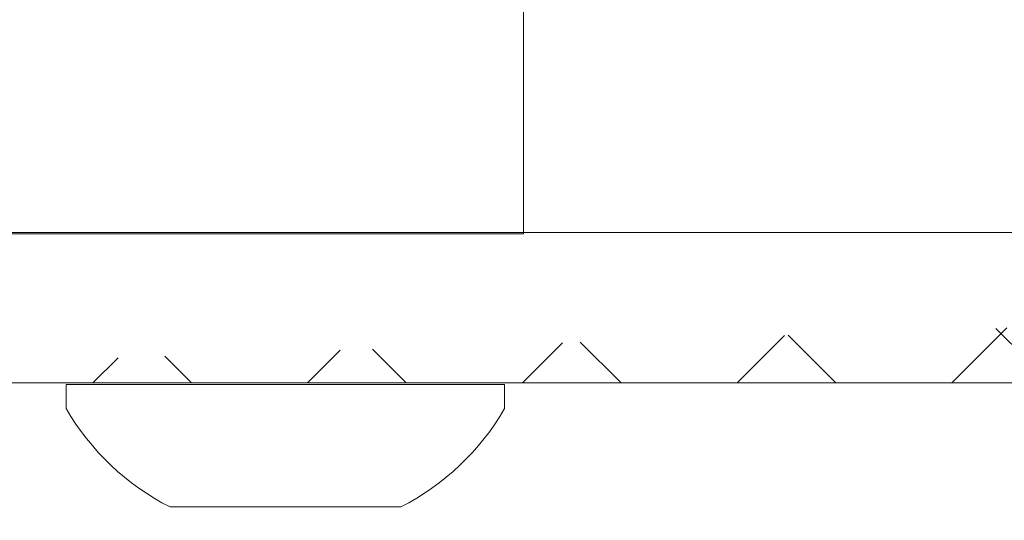
# Model space of a CAD drawing. Extents: x -30 to 72, y -74 to 50.
# Drawn here: x 44 to 45, y 5 to 6 of the extents above; entities that cross this region are included whole.
import ezdxf

# ---------------------------------------------------------------- set-up
doc = ezdxf.new("R2010")
doc.units = 0
doc.header["$LTSCALE"] = 0.1
doc.header["$MEASUREMENT"] = 0
doc.layers.get('0').update_dxf_attribs({"linetype": 'CONTINUOUS', "lineweight": 15})

msp = doc.modelspace()

# ---------------------------------------------------------------- hatches: boundary and pattern name
h = msp.add_hatch()
h.set_pattern_fill('ANSI37', color=8, angle=90, style=0)
h.set_pattern_definition([(135, (7.56256, -3.03457), (-0.08838835, -0.08838835), []), (225, (7.56256, -3.03457), (0.08838835, -0.08838835), [])])
edge = h.paths.add_edge_path()
edge.add_line((42.85961, 5.31347), (42.73461, 5.31347))
edge.add_line((42.73461, 5.31347), (42.73461, 5.62597))
edge.add_arc((42.92211, 5.62597), 0.1875, 90, 180, ccw=False)
edge.add_line((42.92211, 5.81347), (42.99105, 5.81347))
edge.add_line((42.99105, 5.81347), (42.99105, 7.56347))
edge.add_arc((43.74105, 7.56347), 0.75, 90, 180, ccw=False)
edge.add_line((43.74105, 8.31347), (44.38377, 8.31347))
edge.add_arc((44.38377, 9.31347), 1, 270, 351.21148)
edge.add_line((45.37203, 9.16068), (46.54757, 14.21625))
edge.add_arc((47.53583, 14.06347), 1, 90, 171.21148, ccw=False)
edge.add_line((47.53583, 15.06347), (47.67414, 15.06347))
edge.add_arc((47.67414, 15.12597), 0.0625, 270, 360)
edge.add_line((47.73664, 15.12597), (47.73664, 16.06347))
edge.add_line((47.73664, 16.06347), (48.11164, 16.06347))
edge.add_line((48.11164, 16.06347), (48.11164, 15.12597))
edge.add_arc((47.86164, 15.12597), 0.25, 270, 360, ccw=False)
edge.add_line((47.86164, 14.87597), (47.47333, 14.87597))
edge.add_arc((47.47333, 14.06347), 0.8125, 90, 171.68231)
edge.add_line((46.66937, 14.181), (45.49369, 9.12478))
edge.add_arc((44.32127, 9.31347), 1.1875, 270, 350.85716, ccw=False)
edge.add_line((44.32127, 8.12597), (43.67855, 8.12597))
edge.add_arc((43.67855, 7.56347), 0.5625, 90, 180)
edge.add_line((43.11605, 7.56347), (43.11605, 5.62597))
edge.add_line((43.11605, 5.62597), (42.85961, 5.62597))
edge.add_line((42.85961, 5.62597), (42.85961, 5.31347))
h = msp.add_hatch()
h.set_pattern_fill('ANSI37', color=8, angle=90, style=0)
h.set_pattern_definition([(135, (-18.16306, -3.03457), (-0.08838835, -0.08838835), []), (225, (-18.16306, -3.03457), (0.08838835, -0.08838835), [])])
edge = h.paths.add_edge_path()
edge.add_line((54.6984, 5.49856), (62.49069, 5.49856))
edge.add_line((54.70055, 5.62244), (59.23664, 5.62244))
edge.add_line((59.73664, 5.62244), (62.49069, 5.62244))
edge.add_line((46.23664, 5.62244), (50.77274, 5.62244))
edge.add_arc((48.01169, 5.67669), 6.68908, 358.474093, 359.535355)
edge.add_arc((57.4616, 5.67669), 6.68908, 180.464645, 181.525907)
edge.add_line((59.23664, 5.62244), (59.23664, 6.04823))
edge.add_line((45.73664, 6.04823), (46.23664, 6.04823))
edge.add_line((46.23664, 5.62244), (46.23664, 6.04823))
edge.add_line((59.23664, 6.04823), (59.73664, 6.04823))
edge.add_line((43.33401, 5.49856), (50.77489, 5.49856))
edge.add_line((59.73664, 5.62244), (59.73664, 6.04823))
edge.add_line((45.73664, 5.62244), (45.73664, 6.04823))
edge.add_line((62.49069, 5.49744), (62.49069, 5.62244))
edge.add_line((43.33368, 5.62244), (43.33368, 5.49744))
edge.add_line((43.33401, 5.62244), (45.73664, 5.62244))

# ---------------------------------------------------------------- linework, layer by layer
for p, q in [((44.28793, 5.62132), (44.28793, 5.80832)), ((43.28793, 5.62132), (44.28793, 5.62132)), ((43.33401, 5.62244), (45.73664, 5.62244)), ((43.33401, 5.49856), (50.77489, 5.49856)), ((44.27237, 5.49744), (43.91137, 5.49744)), ((43.91137, 5.49744), (43.91137, 5.47744)), ((44.27237, 5.47744), (44.27237, 5.49744)), ((43.99687, 5.39644), (44.18687, 5.39644))]:
    msp.add_line(p, q)
for start, end in [(210.16425, 242.93207), (297.06793, 329.83575)]:
    msp.add_arc((44.09187, 5.58234), 0.20877, start, end)

doc.saveas('drawing.dxf')
